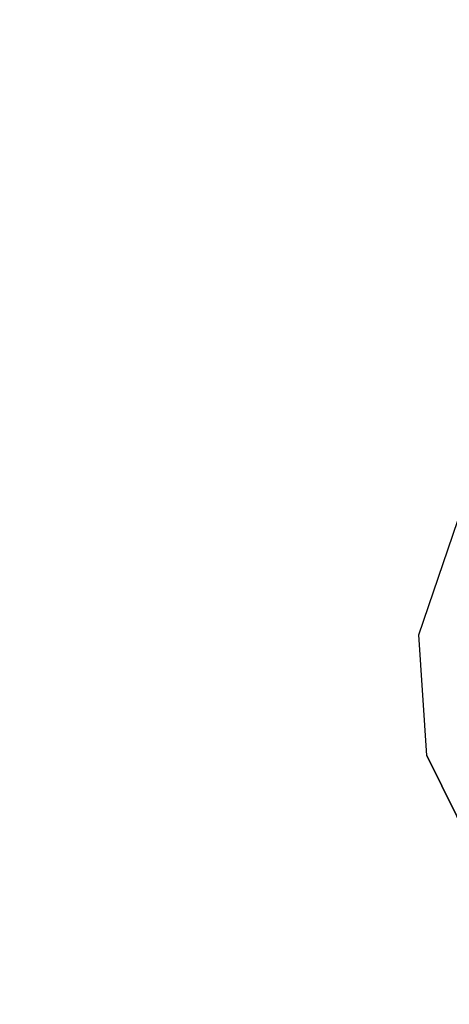
# Model space of a CAD drawing. Extents: x -1 to 425, y -5 to 274.
# Drawn here: x 218 to 220, y 87 to 91 of the extents above; entities that cross this region are included whole.
import ezdxf

# ---------------------------------------------------------------- set-up
doc = ezdxf.new("R2010")
doc.units = 0
doc.header["$LTSCALE"] = 30
doc.header["$MEASUREMENT"] = 0
for name, color, linetype in [('1', 4, 'CONTINUOUS'), ('AFUTL-3-BSPT', 4, 'CONTINUOUS'), ('AFUTL-3-CTPT', 4, 'CONTINUOUS'), ('AFUTL-3-TPLW', 45, 'CONTINUOUS')]:
    doc.layers.add(name, color=color, linetype=linetype)

# ---------------------------------------------------------------- blocks, each defined once
blk = doc.blocks.new('KITBLPL12030NNNNMP-EDGE')
at = {"layer": 'AFUTL-3-BSPT'}
for points in [[(45.533, -4.2729, 27.625), (47.6036, -12.0003, 27.625), (39.8762, -14.0708, 27.625), (37.8056, -6.3434, 27.625)], [(45.533, -4.2729, 27.875), (45.533, -4.2729, 27.625), (47.6036, -12.0003, 27.625), (47.6036, -12.0003, 27.875)]]:
    blk.add_3dface(points, dxfattribs=at)
for points, invisible_edges in [([(44.7636, -7.1967, 27.625), (44.7636, -7.1967, 2.775), (45.1572, -7.0025, 2.775), (45.1572, -7.0025, 27.625)], 6), ([(43.9099, -7.0843, 27.625), (43.9099, -7.0843, 2.775), (44.3255, -7.2254, 2.775), (44.3255, -7.2254, 27.625)], 6), ([(44.3255, -7.2254, 27.625), (44.3255, -7.2254, 2.775), (44.7636, -7.1967, 2.775), (44.7636, -7.1967, 27.625)], 3)]:
    blk.add_3dface(points, dxfattribs=dict(at, invisible_edges=invisible_edges))
at = {"layer": 'AFUTL-3-CTPT', "invisible_edges": 5}
for points in [[(44.1812, -5.0233, 2.775), (44.7636, -7.1967, 2.775), (45.1572, -7.0025, 2.775), (44.6192, -4.9946, 2.775)], [(44.1812, -5.0233, 2.775), (44.7636, -7.1967, 2.775), (44.3255, -7.2254, 2.775), (43.7875, -5.2175, 2.775)], [(43.7875, -5.2175, 2.775), (44.3255, -7.2254, 2.775), (43.9099, -7.0843, 2.775), (43.4981, -5.5475, 2.775)]]:
    blk.add_3dface(points, dxfattribs=at)
at = {"layer": 'AFUTL-3-TPLW'}
for points, invisible_edges in [([(40.9401, -1.8092, 27.875), (27.2672, -31.7291, 27.875), (30.8882, -33.8197, 27.875), (49.9631, -7.0187, 27.875)], 13), ([(40.9401, -1.8092, 29), (27.2672, -31.7291, 29), (30.8882, -33.8197, 29), (49.9631, -7.0187, 29)], 13), ([(49.9631, -7.0187, 27.875), (30.8882, -33.8197, 27.875), (33.9954, -36.6174, 27.875), (53.6608, -10.7164, 27.875)], 5), ([(49.9631, -7.0187, 29), (30.8882, -33.8197, 29), (33.9954, -36.6174, 29), (53.6608, -10.7164, 29)], 5)]:
    blk.add_3dface(points, dxfattribs=dict(at, invisible_edges=invisible_edges))

msp = doc.modelspace()

# ---------------------------------------------------------------- block references
at = {"layer": '1', "rotation": 270}
msp.add_blockref('KITBLPL12030NNNNMP-EDGE', (227.1092, 132.83), dxfattribs=at)

doc.saveas('drawing.dxf')
